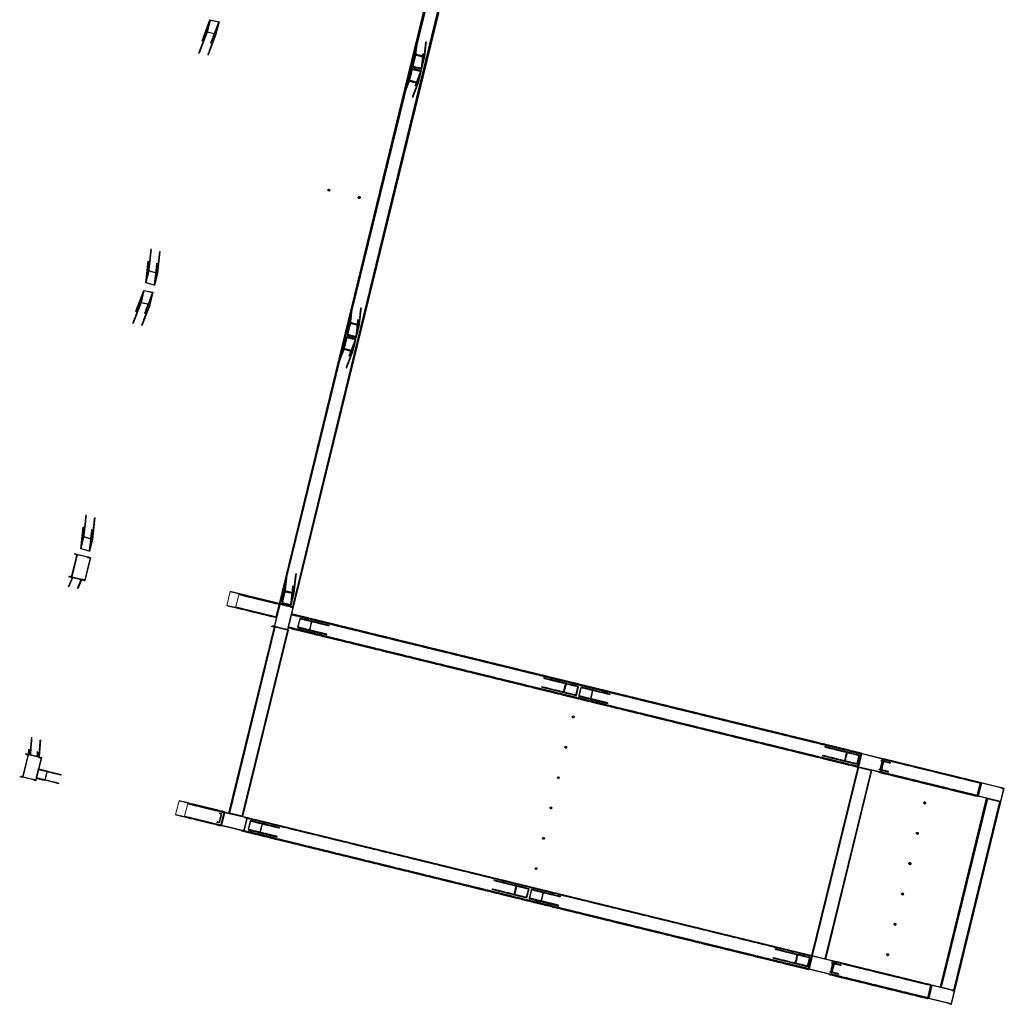
# Model space of a CAD drawing. Units: metres. Extents: x 0 to 722590, y 0 to 30439.
# Drawn here: x 71685 to 82086, y 96 to 10497 of the extents above; entities that cross this region are included whole.
import ezdxf

# ---------------------------------------------------------------- set-up
doc = ezdxf.new("R2010")
doc.units = ezdxf.units.M
doc.header["$MEASUREMENT"] = 0
doc.linetypes.add('HIDDEN', pattern=[2.38125, 1.5875, -0.79375])
doc.layers.get('0').update_dxf_attribs({"lineweight": 0})
doc.layers.add('LINHA CONTÍNUA', color=7, linetype='Continuous')
doc.layers.add('LINHA TRACEJADA', color=7, linetype='Continuous')

msp = doc.modelspace()

# ---------------------------------------------------------------- linework, layer by layer
at = {"color": 3, "linetype": 'Continuous'}
for p, q in [((74372, 4084), (78362, 20401)), ((74437, 4324), (78268, 19992)), ((74518, 4049), (78362, 19769)), ((74571, 4291), (78268, 19413)), ((73663, 10364), (73695, 10495)), ((73699, 10489), (73669, 10368)), ((73695, 10495), (73794, 10474)), ((73788, 10470), (73699, 10489)), ((73758, 10349), (73788, 10470)), ((73762, 10343), (73794, 10474)), ((73663, 10364), (73762, 10343)), ((73669, 10368), (73758, 10349)), ((74946, 8704), (74944, 8700)), ((74944, 8700), (74944, 8695)), ((74944, 8695), (74947, 8691)), ((74951, 8707), (74946, 8704)), ((74947, 8691), (74951, 8689)), ((74955, 8707), (74951, 8707)), ((74951, 8689), (74956, 8689)), ((74960, 8705), (74955, 8707)), ((74956, 8689), (74960, 8691)), ((74962, 8701), (74960, 8705)), ((74960, 8691), (74962, 8696)), ((74962, 8696), (74962, 8701)), ((75268, 8627), (75266, 8623)), ((75266, 8623), (75266, 8618)), ((75266, 8618), (75268, 8614)), ((75272, 8630), (75268, 8627)), ((75268, 8614), (75273, 8611)), ((75277, 8630), (75272, 8630)), ((75273, 8611), (75277, 8612)), ((75281, 8628), (75277, 8630)), ((75277, 8612), (75282, 8614)), ((75284, 8623), (75281, 8628)), ((75282, 8614), (75284, 8619)), ((75284, 8619), (75284, 8623)), ((73016, 7717), (73048, 7847)), ((73051, 7841), (73022, 7721)), ((73048, 7847), (73145, 7820)), ((73139, 7816), (73051, 7841)), ((73109, 7696), (73139, 7816)), ((73113, 7690), (73145, 7820)), ((73016, 7717), (73113, 7690)), ((73022, 7721), (73109, 7696)), ((72965, 7507), (72997, 7638)), ((73000, 7632), (72971, 7511)), ((72997, 7638), (73095, 7618)), ((73089, 7613), (73000, 7632)), ((73060, 7493), (73089, 7613)), ((73063, 7486), (73095, 7618)), ((72965, 7507), (73063, 7486)), ((72971, 7511), (73060, 7493)), ((72329, 4907), (72361, 5037)), ((72364, 5031), (72335, 4910)), ((72361, 5037), (72458, 5010)), ((72452, 5006), (72364, 5031)), ((72422, 4886), (72452, 5006)), ((72426, 4879), (72458, 5010)), ((72329, 4907), (72426, 4879)), ((72335, 4910), (72422, 4886)), ((72230, 4608), (72290, 4851)), ((72294, 4843), (72238, 4613)), ((72290, 4851), (72436, 4815)), ((72428, 4811), (72294, 4843)), ((72372, 4580), (72428, 4811)), ((72376, 4572), (72436, 4815)), ((72230, 4608), (72376, 4572)), ((72238, 4613), (72372, 4580)), ((73908, 4455), (73872, 4310)), ((74577, 4292), (73908, 4455)), ((73967, 4293), (74000, 4426)), ((74000, 4426), (74430, 4321)), ((73872, 4310), (74396, 4182)), ((74397, 4188), (73967, 4293)), ((74436, 4320), (74380, 4089)), ((74431, 4325), (74437, 4324)), ((74570, 4287), (74436, 4320)), ((74513, 4056), (74570, 4287)), ((74571, 4291), (74577, 4290)), ((80576, 2741), (74558, 4213)), ((74559, 4219), (82086, 2378)), ((74378, 4083), (73897, 2116)), ((73904, 2114), (74385, 4081)), ((74372, 4084), (74518, 4049)), ((74380, 4089), (74513, 4056)), ((74524, 4073), (82050, 2233)), ((80543, 2608), (74525, 4079)), ((74037, 2082), (74518, 4049)), ((74043, 2080), (74524, 4047)), ((74518, 4049), (74524, 4047)), ((77525, 3138), (77522, 3134)), ((77522, 3134), (77523, 3129)), ((77523, 3129), (77525, 3125)), ((77529, 3141), (77525, 3138)), ((77525, 3125), (77529, 3122)), ((77534, 3141), (77529, 3141)), ((77529, 3122), (77534, 3122)), ((77538, 3138), (77534, 3141)), ((77534, 3122), (77539, 3125)), ((77541, 3134), (77538, 3138)), ((77539, 3125), (77541, 3129)), ((77541, 3129), (77541, 3134)), ((77446, 2818), (77444, 2813)), ((77444, 2813), (77444, 2808)), ((77451, 2820), (77446, 2818)), ((77456, 2820), (77451, 2820)), ((77460, 2818), (77456, 2820)), ((77462, 2814), (77460, 2818)), ((77460, 2804), (77463, 2809)), ((77463, 2809), (77462, 2814)), ((71714, 2495), (71773, 2738)), ((71778, 2731), (71721, 2500)), ((71773, 2738), (71919, 2702)), ((71911, 2698), (71778, 2731)), ((77444, 2808), (77447, 2804)), ((77447, 2804), (77451, 2802)), ((77451, 2802), (77456, 2802)), ((77456, 2802), (77460, 2804)), ((80019, 464), (80577, 2747)), ((80582, 2740), (80549, 2606)), ((80813, 2683), (80582, 2740)), ((71855, 2467), (71911, 2698)), ((71860, 2460), (71919, 2702)), ((80549, 2606), (80780, 2550)), ((80780, 2550), (80813, 2683)), ((80785, 2542), (80821, 2688)), ((81841, 2432), (80819, 2682)), ((71721, 2500), (71855, 2467)), ((71971, 2556), (71888, 2576)), ((71889, 2581), (71977, 2560)), ((71950, 2468), (71971, 2556)), ((71977, 2560), (71954, 2462)), ((77368, 2497), (77366, 2493)), ((77372, 2500), (77368, 2497)), ((77377, 2500), (77372, 2500)), ((77381, 2497), (77377, 2500)), ((77384, 2493), (77381, 2497)), ((80061, 609), (80548, 2600)), ((80194, 576), (80681, 2567)), ((80688, 2566), (80201, 574)), ((81809, 2298), (80786, 2548)), ((71714, 2495), (71860, 2460)), ((71866, 2484), (71954, 2462)), ((71867, 2489), (71950, 2468)), ((77366, 2493), (77366, 2488)), ((77366, 2488), (77368, 2484)), ((77368, 2484), (77373, 2481)), ((77373, 2481), (77378, 2481)), ((77378, 2481), (77382, 2484)), ((77382, 2484), (77384, 2488)), ((77384, 2488), (77384, 2493)), ((81807, 2292), (81843, 2438)), ((81847, 2430), (81815, 2297)), ((82078, 2374), (81847, 2430)), ((81528, 96), (82086, 2378)), ((81815, 2297), (82046, 2240)), ((82046, 2240), (82078, 2374)), ((73368, 2245), (73332, 2100)), ((81563, 241), (73368, 2245)), ((73427, 2083), (73460, 2216)), ((73460, 2216), (73846, 2122)), ((81242, 2229), (81239, 2225)), ((81239, 2225), (81239, 2220)), ((81239, 2220), (81242, 2216)), ((81246, 2232), (81242, 2229)), ((81242, 2216), (81246, 2214)), ((81251, 2232), (81246, 2232)), ((81246, 2214), (81251, 2214)), ((81255, 2230), (81251, 2232)), ((81251, 2214), (81255, 2216)), ((81258, 2225), (81255, 2230)), ((81255, 2216), (81258, 2221)), ((81258, 2221), (81258, 2225)), ((81904, 2268), (81417, 277)), ((81424, 275), (81911, 2267)), ((81557, 243), (82044, 2234)), ((73332, 2100), (81528, 96)), ((73814, 1988), (73427, 2083)), ((73812, 1982), (73848, 2128)), ((73852, 2120), (73820, 1987)), ((74084, 2064), (73852, 2120)), ((77290, 2177), (77287, 2172)), ((77287, 2172), (77287, 2167)), ((77287, 2167), (77290, 2163)), ((77294, 2179), (77290, 2177)), ((77290, 2163), (77294, 2161)), ((77299, 2179), (77294, 2179)), ((77294, 2161), (77299, 2161)), ((77303, 2177), (77299, 2179)), ((77299, 2161), (77303, 2163)), ((77306, 2173), (77303, 2177)), ((77303, 2163), (77306, 2168)), ((77306, 2168), (77306, 2173)), ((73820, 1987), (74051, 1930)), ((74051, 1930), (74084, 2064)), ((74056, 1923), (74091, 2068)), ((80053, 604), (74090, 2062)), ((80020, 471), (74057, 1929)), ((81163, 1909), (81161, 1904)), ((81161, 1904), (81161, 1900)), ((81161, 1900), (81163, 1895)), ((81167, 1911), (81163, 1909)), ((81163, 1895), (81168, 1893)), ((81172, 1911), (81167, 1911)), ((81168, 1893), (81173, 1893)), ((81177, 1909), (81172, 1911)), ((81173, 1893), (81177, 1896)), ((81179, 1905), (81177, 1909)), ((81177, 1896), (81179, 1900)), ((81179, 1900), (81179, 1905)), ((77211, 1856), (77209, 1852)), ((77209, 1852), (77209, 1847)), ((77209, 1847), (77212, 1843)), ((77215, 1858), (77211, 1856)), ((77212, 1843), (77216, 1840)), ((77220, 1859), (77215, 1858)), ((77216, 1840), (77221, 1840)), ((77225, 1856), (77220, 1859)), ((77221, 1840), (77225, 1843)), ((77227, 1852), (77225, 1856)), ((77225, 1843), (77227, 1847)), ((77227, 1847), (77227, 1852)), ((81085, 1588), (81082, 1584)), ((81082, 1584), (81083, 1579)), ((81083, 1579), (81085, 1575)), ((81089, 1591), (81085, 1588)), ((81085, 1575), (81089, 1572)), ((81094, 1591), (81089, 1591)), ((81089, 1572), (81094, 1573)), ((81098, 1589), (81094, 1591)), ((81094, 1573), (81099, 1575)), ((81101, 1584), (81098, 1589)), ((81099, 1575), (81101, 1579)), ((81101, 1579), (81101, 1584)), ((77133, 1535), (77131, 1531)), ((77131, 1531), (77131, 1526)), ((77131, 1526), (77133, 1522)), ((77137, 1538), (77133, 1535)), ((77133, 1522), (77138, 1520)), ((77142, 1538), (77137, 1538)), ((77138, 1520), (77142, 1520)), ((77146, 1536), (77142, 1538)), ((77142, 1520), (77147, 1522)), ((77149, 1531), (77146, 1536)), ((77147, 1522), (77149, 1527)), ((77149, 1527), (77149, 1531)), ((81006, 1268), (81004, 1263)), ((81004, 1263), (81004, 1258)), ((81004, 1258), (81007, 1254)), ((81011, 1270), (81006, 1268)), ((81007, 1254), (81011, 1252)), ((81016, 1270), (81011, 1270)), ((81011, 1252), (81016, 1252)), ((81020, 1268), (81016, 1270)), ((81016, 1252), (81020, 1255)), ((81022, 1264), (81020, 1268)), ((81020, 1255), (81023, 1259)), ((81023, 1259), (81022, 1264)), ((80928, 947), (80926, 943)), ((80926, 943), (80926, 938)), ((80926, 938), (80928, 934)), ((80932, 950), (80928, 947)), ((80937, 950), (80932, 950)), ((80941, 947), (80937, 950)), ((80944, 943), (80941, 947)), ((80942, 934), (80944, 938)), ((80944, 938), (80944, 943)), ((80928, 934), (80933, 931)), ((80933, 931), (80938, 931)), ((80938, 931), (80942, 934)), ((80850, 627), (80847, 622)), ((80854, 629), (80850, 627)), ((80859, 629), (80854, 629)), ((80863, 627), (80859, 629)), ((80866, 623), (80863, 627)), ((80059, 603), (80027, 469)), ((80290, 546), (80059, 603)), ((80258, 413), (80290, 546)), ((80262, 405), (80298, 551)), ((81319, 295), (80296, 545)), ((80847, 622), (80847, 617)), ((80847, 617), (80850, 613)), ((80850, 613), (80854, 611)), ((80854, 611), (80859, 611)), ((80859, 611), (80863, 613)), ((80863, 613), (80866, 618)), ((80866, 618), (80866, 623)), ((80027, 469), (80258, 413)), ((81286, 161), (80264, 411)), ((81284, 155), (81320, 301)), ((81325, 293), (81292, 160)), ((81556, 237), (81325, 293)), ((81523, 103), (81556, 237)), ((81292, 160), (81523, 103))]:
    msp.add_line(p, q, dxfattribs=at)
at = {"layer": 'LINHA CONTÍNUA', "color": 3, "linetype": 'Continuous'}
for p, q in [((74569, 4294), (78268, 19492)), ((74429, 4328), (76149, 11395)), ((73611, 10275), (73695, 10495)), ((73743, 10352), (73788, 10470)), ((73579, 10144), (73663, 10364)), ((73677, 10123), (73762, 10343)), ((74942, 8699), (74945, 8703)), ((74942, 8694), (74942, 8699)), ((74945, 8690), (74942, 8694)), ((74945, 8703), (74946, 8704)), ((74949, 8688), (74945, 8690)), ((74954, 8688), (74949, 8688)), ((74958, 8690), (74954, 8688)), ((74958, 8690), (74960, 8691)), ((75262, 8621), (75265, 8625)), ((75262, 8616), (75262, 8621)), ((75265, 8612), (75262, 8616)), ((75265, 8625), (75268, 8627)), ((75269, 8609), (75265, 8612)), ((75274, 8609), (75269, 8609)), ((75278, 8612), (75274, 8609)), ((75278, 8612), (75282, 8614)), ((73048, 7847), (73074, 8077)), ((73145, 7820), (73170, 8050)), ((73016, 7717), (73042, 7947)), ((73109, 7696), (73123, 7821)), ((72913, 7419), (72997, 7638)), ((73044, 7496), (73089, 7613)), ((72881, 7287), (72965, 7507)), ((72979, 7267), (73063, 7486)), ((72361, 5037), (72387, 5267)), ((72458, 5010), (72483, 5240)), ((72329, 4907), (72355, 5137)), ((72422, 4886), (72436, 5011)), ((72261, 4858), (72290, 4851)), ((72200, 4505), (72242, 4605)), ((72202, 4615), (72230, 4608)), ((72339, 4581), (72298, 4484)), ((74509, 4658), (74511, 4672)), ((74477, 4526), (74479, 4542)), ((74395, 4188), (74428, 4322)), ((73895, 2116), (74376, 4083)), ((74343, 4091), (74372, 4084)), ((74035, 2082), (74516, 4049)), ((74518, 4049), (74518, 4049)), ((77529, 3122), (77529, 3122)), ((77534, 3141), (77534, 3141)), ((71797, 2732), (71812, 2917)), ((71894, 2709), (71909, 2890)), ((77456, 2820), (77456, 2820)), ((71744, 2745), (71773, 2738)), ((71777, 2737), (71781, 2790)), ((77451, 2802), (77451, 2802)), ((80540, 2608), (80573, 2742)), ((80538, 2602), (80051, 611)), ((71685, 2502), (71714, 2495)), ((71977, 2560), (72126, 2523)), ((77377, 2500), (77377, 2500)), ((80678, 2568), (80191, 577)), ((72102, 2426), (71954, 2462)), ((77373, 2481), (77373, 2481)), ((81800, 2300), (81833, 2434)), ((81236, 2226), (81238, 2230)), ((81236, 2221), (81236, 2226)), ((81239, 2217), (81236, 2221)), ((81238, 2230), (81243, 2233)), ((81243, 2214), (81239, 2217)), ((81243, 2233), (81247, 2233)), ((81243, 2214), (81246, 2214)), ((81247, 2233), (81251, 2232)), ((81895, 2270), (81408, 279)), ((82035, 2236), (81548, 245)), ((73812, 1989), (73845, 2122)), ((77294, 2161), (77294, 2161)), ((77299, 2179), (77299, 2179)), ((81158, 1905), (81160, 1910)), ((81158, 1900), (81158, 1905)), ((81160, 1896), (81158, 1900)), ((81160, 1910), (81164, 1912)), ((81165, 1894), (81160, 1896)), ((81164, 1912), (81169, 1912)), ((81165, 1894), (81168, 1893)), ((81169, 1912), (81172, 1911)), ((77216, 1840), (77216, 1840)), ((77220, 1859), (77220, 1859)), ((81079, 1585), (81082, 1589)), ((81079, 1580), (81079, 1585)), ((81082, 1576), (81079, 1580)), ((81082, 1589), (81086, 1592)), ((81086, 1573), (81082, 1576)), ((81086, 1592), (81091, 1592)), ((81086, 1573), (81089, 1572)), ((81091, 1592), (81094, 1591)), ((77138, 1520), (77138, 1520)), ((77142, 1538), (77142, 1538)), ((81001, 1264), (81003, 1268)), ((81001, 1259), (81001, 1264)), ((81003, 1255), (81001, 1259)), ((81003, 1268), (81007, 1271)), ((81008, 1253), (81003, 1255)), ((81007, 1271), (81012, 1271)), ((81008, 1253), (81011, 1252)), ((81012, 1271), (81016, 1270)), ((80922, 944), (80925, 948)), ((80923, 939), (80922, 944)), ((80925, 934), (80923, 939)), ((80925, 948), (80929, 950)), ((80929, 950), (80934, 951)), ((80934, 951), (80937, 950)), ((80929, 932), (80925, 934)), ((80929, 932), (80933, 931)), ((80844, 623), (80846, 627)), ((80846, 627), (80851, 630)), ((80851, 630), (80856, 630)), ((80856, 630), (80859, 629)), ((80018, 471), (80050, 605)), ((80844, 618), (80844, 623)), ((80847, 614), (80844, 618)), ((80851, 612), (80847, 614)), ((80851, 612), (80854, 611)), ((81278, 163), (81310, 297))]:
    msp.add_line(p, q, dxfattribs=at)
at = {"layer": 'LINHA TRACEJADA', "color": 2, "linetype": 'HIDDEN'}
for p, q in [((74435, 4324), (78574, 21327)), ((74574, 4290), (78713, 21293)), ((73615, 10269), (73699, 10489)), ((73709, 10255), (73794, 10474)), ((73585, 10148), (73669, 10368)), ((73674, 10130), (73758, 10349)), ((73704, 10250), (73743, 10352)), ((75867, 10130), (75885, 10293)), ((75870, 10124), (75889, 10286)), ((75958, 10102), (75976, 10262)), ((75964, 10107), (75982, 10266)), ((75835, 9998), (75853, 10162)), ((75867, 10130), (75835, 9998)), ((75841, 10002), (75859, 10166)), ((75841, 10002), (75870, 10124)), ((75964, 10107), (75867, 10130)), ((75870, 10124), (75958, 10102)), ((75929, 9981), (75947, 10142)), ((75958, 10102), (75929, 9981)), ((75932, 9975), (75950, 10135)), ((75932, 9975), (75964, 10107)), ((75835, 9998), (75932, 9975)), ((75929, 9981), (75841, 10002)), ((75771, 9824), (75831, 9980)), ((75774, 9818), (75834, 9974)), ((75831, 9980), (75799, 9850)), ((75805, 9854), (75834, 9974)), ((75928, 9956), (75831, 9980)), ((75834, 9974), (75922, 9952)), ((75863, 9799), (75922, 9952)), ((75869, 9803), (75928, 9956)), ((75922, 9952), (75892, 9833)), ((75896, 9826), (75928, 9956)), ((75799, 9850), (75739, 9693)), ((75744, 9697), (75805, 9854)), ((75799, 9850), (75896, 9826)), ((75892, 9833), (75805, 9854)), ((75833, 9678), (75892, 9833)), ((75837, 9672), (75896, 9826)), ((74945, 8703), (74949, 8706)), ((74949, 8706), (74954, 8706)), ((74954, 8706), (74958, 8704)), ((74958, 8704), (74961, 8699)), ((74961, 8694), (74958, 8690)), ((74961, 8699), (74961, 8694)), ((75265, 8625), (75269, 8628)), ((75269, 8628), (75274, 8628)), ((75274, 8628), (75278, 8625)), ((75278, 8625), (75281, 8621)), ((75281, 8616), (75278, 8612)), ((75281, 8621), (75281, 8616)), ((73051, 7841), (73077, 8071)), ((73139, 7816), (73165, 8047)), ((73022, 7721), (73048, 7951)), ((73113, 7690), (73139, 7920)), ((73123, 7821), (73135, 7926)), ((72916, 7412), (73000, 7632)), ((73011, 7398), (73095, 7618)), ((72887, 7292), (72971, 7511)), ((72975, 7273), (73060, 7493)), ((73005, 7394), (73044, 7496)), ((75177, 7296), (75198, 7483)), ((75181, 7290), (75201, 7476)), ((75268, 7268), (75289, 7452)), ((75274, 7273), (75295, 7456)), ((75145, 7164), (75166, 7352)), ((75177, 7296), (75145, 7164)), ((75151, 7169), (75172, 7356)), ((75151, 7169), (75181, 7290)), ((75274, 7273), (75177, 7296)), ((75181, 7290), (75268, 7268)), ((75239, 7147), (75259, 7331)), ((75242, 7141), (75263, 7325)), ((75268, 7268), (75239, 7147)), ((75242, 7141), (75274, 7273)), ((75072, 6967), (75141, 7146)), ((75076, 6961), (75144, 7140)), ((75141, 7146), (75109, 7016)), ((75115, 7020), (75144, 7140)), ((75238, 7123), (75141, 7146)), ((75144, 7140), (75232, 7119)), ((75145, 7164), (75242, 7141)), ((75239, 7147), (75151, 7169)), ((75164, 6942), (75232, 7119)), ((75170, 6947), (75238, 7123)), ((75232, 7119), (75203, 6999)), ((75206, 6992), (75238, 7123)), ((75109, 7016), (75040, 6836)), ((75046, 6840), (75115, 7020)), ((75109, 7016), (75206, 6992)), ((75203, 6999), (75115, 7020)), ((75135, 6822), (75203, 6999)), ((75138, 6815), (75206, 6992)), ((72364, 5031), (72390, 5261)), ((72452, 5006), (72477, 5236)), ((72335, 4910), (72361, 5140)), ((72426, 4879), (72451, 5109)), ((72436, 5011), (72448, 5116)), ((72266, 4850), (72294, 4843)), ((72399, 4818), (72428, 4811)), ((72407, 4822), (72436, 4815)), ((72206, 4509), (72246, 4604)), ((72209, 4620), (72238, 4613)), ((72226, 4609), (72339, 4581)), ((72295, 4490), (72334, 4583)), ((72343, 4587), (72372, 4580)), ((72348, 4579), (72376, 4572)), ((74487, 4462), (74509, 4658)), ((74491, 4456), (74514, 4666)), ((74579, 4435), (74602, 4642)), ((74584, 4439), (74608, 4645)), ((74455, 4331), (74477, 4526)), ((74461, 4335), (74485, 4546)), ((74549, 4313), (74572, 4521)), ((74552, 4307), (74576, 4515)), ((74431, 4327), (73908, 4455)), ((74000, 4426), (74436, 4320)), ((74487, 4462), (74455, 4331)), ((74461, 4335), (74491, 4456)), ((74584, 4439), (74487, 4462)), ((74491, 4456), (74579, 4435)), ((74579, 4435), (74549, 4313)), ((74552, 4307), (74584, 4439)), ((73872, 4310), (74396, 4182)), ((73967, 4293), (74397, 4188)), ((74393, 4182), (74429, 4328)), ((74403, 4334), (74431, 4327)), ((74428, 4325), (74429, 4328)), ((74431, 4325), (74428, 4325)), ((74428, 4325), (74574, 4290)), ((74568, 4291), (74435, 4324)), ((74435, 4324), (74437, 4324)), ((74455, 4331), (74552, 4307)), ((74549, 4313), (74461, 4335)), ((74541, 4294), (74570, 4287)), ((74549, 4299), (74577, 4292)), ((74568, 4291), (74569, 4294)), ((74568, 4291), (74571, 4291)), ((74574, 4290), (74577, 4290)), ((74556, 4219), (74521, 4074)), ((74523, 4080), (74555, 4213)), ((74555, 4213), (80582, 2740)), ((80577, 2747), (74556, 4219)), ((74644, 4172), (74620, 4075)), ((74626, 4079), (74648, 4167)), ((74956, 4096), (74644, 4172)), ((74950, 4093), (74648, 4167)), ((73902, 2115), (74383, 4082)), ((74351, 4096), (74380, 4089)), ((74524, 4047), (74376, 4083)), ((74485, 4063), (74513, 4056)), ((74521, 4074), (80688, 2566)), ((80549, 2606), (74523, 4080)), ((74620, 4075), (74932, 3999)), ((74928, 4005), (74626, 4079)), ((74766, 4137), (74745, 4050)), ((74749, 4044), (74773, 4141)), ((74041, 2081), (74522, 4048)), ((77589, 3452), (77218, 3543)), ((77582, 3449), (77222, 3537)), ((77565, 3355), (77194, 3446)), ((77561, 3361), (77201, 3449)), ((77429, 3388), (77453, 3486)), ((77457, 3480), (77435, 3392)), ((77561, 3361), (77582, 3449)), ((77565, 3355), (77589, 3452)), ((77613, 3446), (77589, 3349)), ((77595, 3353), (77617, 3440)), ((77925, 3370), (77613, 3446)), ((77919, 3367), (77617, 3440)), ((77589, 3349), (77902, 3273)), ((77898, 3279), (77595, 3353)), ((77735, 3411), (77714, 3324)), ((77718, 3318), (77742, 3415)), ((71801, 2731), (71815, 2910)), ((71888, 2710), (71903, 2886)), ((80558, 2726), (80187, 2817)), ((80551, 2723), (80191, 2811)), ((71749, 2738), (71778, 2731)), ((71777, 2737), (71919, 2702)), ((71782, 2736), (71787, 2794)), ((71870, 2714), (71874, 2770)), ((71874, 2714), (71878, 2764)), ((71883, 2705), (71911, 2698)), ((80534, 2629), (80163, 2720)), ((80530, 2635), (80170, 2723)), ((80398, 2662), (80422, 2760)), ((80426, 2754), (80404, 2666)), ((80530, 2635), (80551, 2723)), ((80534, 2629), (80558, 2726)), ((80574, 2748), (80538, 2602)), ((80058, 609), (80545, 2601)), ((80799, 2667), (80775, 2570)), ((80775, 2575), (80797, 2663)), ((80816, 2689), (80781, 2543)), ((80783, 2549), (80815, 2683)), ((80784, 2690), (80813, 2683)), ((80883, 2642), (80785, 2666)), ((80889, 2645), (80786, 2670)), ((80792, 2695), (81843, 2438)), ((80815, 2683), (81847, 2430)), ((71693, 2507), (71721, 2500)), ((71860, 2485), (71884, 2582)), ((71862, 2490), (71883, 2578)), ((71883, 2578), (72120, 2520)), ((71884, 2582), (71977, 2560)), ((80197, 575), (80684, 2567)), ((80752, 2557), (80780, 2550)), ((80756, 2549), (81807, 2292)), ((80865, 2548), (80762, 2573)), ((80861, 2554), (80763, 2578)), ((81815, 2297), (80783, 2549)), ((71826, 2474), (71855, 2467)), ((71831, 2467), (71860, 2460)), ((71860, 2485), (71954, 2462)), ((71862, 2490), (72098, 2432)), ((81834, 2440), (81798, 2294)), ((82050, 2381), (82078, 2374)), ((82057, 2385), (82086, 2378)), ((73848, 2128), (73368, 2245)), ((73460, 2216), (73852, 2120)), ((81248, 2214), (81243, 2214)), ((81247, 2233), (81252, 2230)), ((81252, 2217), (81248, 2214)), ((81252, 2230), (81254, 2226)), ((81254, 2221), (81252, 2217)), ((81254, 2226), (81254, 2221)), ((81415, 278), (81902, 2269)), ((81554, 244), (82041, 2235)), ((82050, 2233), (81895, 2270)), ((82017, 2247), (82046, 2240)), ((73332, 2100), (73812, 1982)), ((73427, 2083), (73820, 1987)), ((73788, 2117), (73817, 2110)), ((73815, 2105), (73793, 2111)), ((73817, 2110), (73793, 2013)), ((73794, 2017), (73815, 2105)), ((73810, 1983), (73846, 2128)), ((74043, 2080), (73895, 2116)), ((73765, 2020), (73793, 2013)), ((73794, 2017), (73771, 2023)), ((74088, 2069), (74052, 1923)), ((74054, 1929), (74087, 2063)), ((74055, 2071), (74084, 2064)), ((74062, 2075), (80201, 574)), ((74087, 2063), (80059, 603)), ((74121, 2035), (74097, 1938)), ((74104, 1942), (74125, 2029)), ((74434, 1959), (74121, 2035)), ((74427, 1956), (74125, 2029)), ((74244, 2000), (74222, 1913)), ((74226, 1907), (74250, 2004)), ((74022, 1937), (74051, 1930)), ((74027, 1930), (80019, 464)), ((80027, 469), (74054, 1929)), ((74097, 1938), (74410, 1862)), ((74406, 1868), (74104, 1942)), ((81169, 1894), (81165, 1894)), ((81169, 1912), (81173, 1910)), ((81174, 1896), (81169, 1894)), ((81173, 1910), (81176, 1906)), ((81176, 1901), (81174, 1896)), ((81176, 1906), (81176, 1901)), ((81091, 1573), (81086, 1573)), ((81091, 1592), (81095, 1589)), ((81095, 1576), (81091, 1573)), ((81095, 1589), (81098, 1585)), ((81098, 1580), (81095, 1576)), ((81098, 1585), (81098, 1580)), ((77066, 1315), (76695, 1406)), ((77060, 1312), (76700, 1400)), ((77042, 1218), (76672, 1309)), ((77038, 1224), (76678, 1312)), ((76906, 1251), (76930, 1348)), ((76934, 1343), (76913, 1255)), ((77038, 1224), (77060, 1312)), ((77042, 1218), (77066, 1315)), ((77090, 1309), (77066, 1212)), ((77073, 1216), (77094, 1303)), ((77403, 1233), (77090, 1309)), ((77396, 1230), (77094, 1303)), ((77213, 1274), (77191, 1187)), ((77195, 1181), (77219, 1278)), ((81013, 1253), (81008, 1253)), ((81012, 1271), (81017, 1269)), ((81017, 1255), (81013, 1253)), ((81017, 1269), (81019, 1265)), ((81019, 1260), (81017, 1255)), ((81019, 1265), (81019, 1260)), ((77066, 1212), (77379, 1136)), ((77375, 1142), (77073, 1216)), ((80934, 951), (80938, 948)), ((80938, 948), (80941, 944)), ((80941, 939), (80939, 935)), ((80941, 944), (80941, 939)), ((80934, 932), (80929, 932)), ((80939, 935), (80934, 932)), ((80035, 589), (79664, 680)), ((80029, 586), (79669, 674)), ((80856, 630), (80860, 628)), ((80860, 628), (80862, 623)), ((80011, 492), (79641, 583)), ((80007, 498), (79647, 586)), ((79875, 525), (79899, 622)), ((79903, 617), (79882, 529)), ((80007, 498), (80029, 586)), ((80011, 492), (80035, 589)), ((80051, 611), (80016, 465)), ((80276, 530), (80252, 433)), ((80253, 438), (80274, 526)), ((80294, 552), (80258, 406)), ((80260, 412), (80293, 545)), ((80262, 553), (80290, 546)), ((80360, 505), (80262, 529)), ((80366, 508), (80263, 533)), ((80269, 558), (81320, 301)), ((80293, 545), (81325, 293)), ((80856, 612), (80851, 612)), ((80860, 614), (80856, 612)), ((80862, 619), (80860, 614)), ((80862, 623), (80862, 619)), ((80229, 420), (80258, 413)), ((80342, 411), (80240, 436)), ((80338, 417), (80241, 441)), ((80234, 412), (81284, 155)), ((81292, 160), (80260, 412)), ((81311, 303), (81276, 157)), ((81408, 279), (81563, 241)), ((81527, 244), (81556, 237)), ((81494, 110), (81523, 103)), ((81499, 103), (81528, 96))]:
    msp.add_line(p, q, dxfattribs=at)
for centre in [(77532, 3132), (77453, 2811), (77375, 2490), (77297, 2170), (77218, 1849), (77140, 1529)]:
    msp.add_circle(centre, 9.5, dxfattribs=at)

doc.saveas('drawing.dxf')
